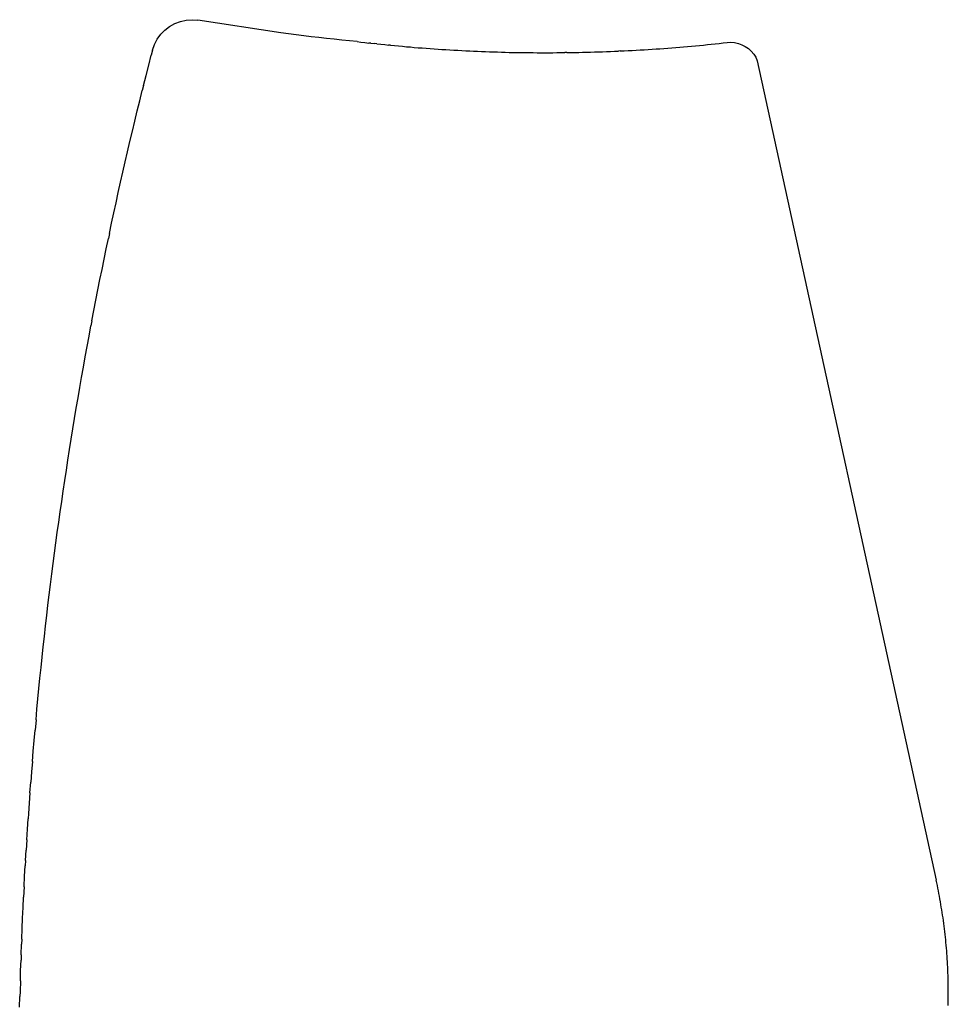
# Model space of a CAD drawing. Extents: x -7875 to 7875, y -6153 to 6153.
# Drawn here: x -6026 to -5904, y -1908 to -1779 of the extents above; entities that cross this region are included whole.
import ezdxf

# ---------------------------------------------------------------- set-up
doc = ezdxf.new("R2010")
doc.units = 0
doc.layers.get('0').update_dxf_attribs({"linetype": 'CONTINUOUS'})

msp = doc.modelspace()

# ---------------------------------------------------------------- linework, layer by layer
for p, q in [((-6006.79, -1780.45), (-6006.17, -1779.97)), ((-6006.17, -1779.97), (-6005.49, -1779.59)), ((-6005.49, -1779.59), (-6004.76, -1779.32)), ((-6004.76, -1779.32), (-6004, -1779.15)), ((-6004, -1779.15), (-6003.22, -1779.1)), ((-6003.22, -1779.1), (-6002.45, -1779.16)), ((-5991.61, -1780.83), (-6002.45, -1779.16)), ((-6007.78, -1781.64), (-6007.33, -1781.01)), ((-6007.33, -1781.01), (-6006.79, -1780.45)), ((-5990.61, -1780.96), (-5991.61, -1780.83)), ((-5989.62, -1781.08), (-5990.61, -1780.96)), ((-5988.62, -1781.2), (-5989.62, -1781.08)), ((-5987.62, -1781.32), (-5988.62, -1781.2)), ((-5986.63, -1781.44), (-5987.62, -1781.32)), ((-6008.39, -1783.07), (-6008.14, -1782.33)), ((-6008.14, -1782.33), (-6007.78, -1781.64)), ((-5985.63, -1781.55), (-5986.63, -1781.44)), ((-5984.63, -1781.66), (-5985.63, -1781.55)), ((-5983.63, -1781.77), (-5984.63, -1781.66)), ((-5982.63, -1781.87), (-5983.63, -1781.77)), ((-5981.63, -1781.97), (-5982.63, -1781.87)), ((-5981.63, -1781.97), (-5981.12, -1782.03)), ((-5981.12, -1782.03), (-5980.6, -1782.09)), ((-5980.6, -1782.09), (-5980.09, -1782.15)), ((-5979.83, -1782.17), (-5980.09, -1782.15)), ((-5979.83, -1782.17), (-5979.31, -1782.23)), ((-5979.05, -1782.26), (-5979.31, -1782.23)), ((-5979.05, -1782.26), (-5978.54, -1782.31)), ((-5978.54, -1782.31), (-5978.02, -1782.36)), ((-5978.02, -1782.36), (-5977.51, -1782.41)), ((-5977.25, -1782.44), (-5977.51, -1782.41)), ((-5977.25, -1782.44), (-5976.73, -1782.49)), ((-5976.73, -1782.49), (-5976.21, -1782.54)), ((-5976.21, -1782.54), (-5975.7, -1782.58)), ((-5975.7, -1782.58), (-5975.18, -1782.63)), ((-5975.18, -1782.63), (-5974.66, -1782.67)), ((-5939.41, -1782.69), (-5938.89, -1782.65)), ((-5938.89, -1782.65), (-5938.37, -1782.6)), ((-5938.37, -1782.6), (-5937.86, -1782.56)), ((-5937.86, -1782.56), (-5937.34, -1782.51)), ((-5937.34, -1782.51), (-5936.82, -1782.46)), ((-5936.82, -1782.46), (-5936.31, -1782.41)), ((-5936.31, -1782.41), (-5935.79, -1782.36)), ((-5935.79, -1782.36), (-5935.27, -1782.31)), ((-5935.27, -1782.31), (-5934.76, -1782.25)), ((-5934.76, -1782.25), (-5934.24, -1782.2)), ((-5934.24, -1782.2), (-5933.73, -1782.14)), ((-5933.73, -1782.14), (-5933.21, -1782.08)), ((-5933.21, -1782.08), (-5932.71, -1782.06)), ((-5932.71, -1782.06), (-5932.22, -1782.1)), ((-5932.22, -1782.1), (-5931.73, -1782.21)), ((-5931.73, -1782.21), (-5931.27, -1782.37)), ((-5931.27, -1782.37), (-5930.82, -1782.6)), ((-5930.82, -1782.6), (-5930.42, -1782.88)), ((-6008.9, -1785.06), (-6008.56, -1783.73)), ((-6008.39, -1783.07), (-6008.56, -1783.73)), ((-5974.66, -1782.67), (-5974.15, -1782.72)), ((-5974.15, -1782.72), (-5973.63, -1782.76)), ((-5973.63, -1782.76), (-5973.11, -1782.8)), ((-5973.11, -1782.8), (-5972.59, -1782.84)), ((-5972.59, -1782.84), (-5972.08, -1782.88)), ((-5972.08, -1782.88), (-5971.56, -1782.91)), ((-5971.56, -1782.91), (-5971.04, -1782.95)), ((-5971.04, -1782.95), (-5970.52, -1782.98)), ((-5970.52, -1782.98), (-5970, -1783.01)), ((-5970, -1783.01), (-5969.49, -1783.05)), ((-5969.49, -1783.05), (-5968.97, -1783.08)), ((-5968.97, -1783.08), (-5968.45, -1783.1)), ((-5968.45, -1783.1), (-5967.93, -1783.13)), ((-5967.93, -1783.13), (-5967.41, -1783.16)), ((-5967.41, -1783.16), (-5966.89, -1783.18)), ((-5966.89, -1783.18), (-5966.38, -1783.21)), ((-5966.38, -1783.21), (-5965.86, -1783.23)), ((-5965.86, -1783.23), (-5965.34, -1783.25)), ((-5965.34, -1783.25), (-5964.82, -1783.27)), ((-5964.82, -1783.27), (-5964.3, -1783.29)), ((-5964.3, -1783.29), (-5963.78, -1783.31)), ((-5963.78, -1783.31), (-5963.26, -1783.32)), ((-5963.26, -1783.32), (-5962.74, -1783.34)), ((-5962.74, -1783.34), (-5962.23, -1783.35)), ((-5962.23, -1783.35), (-5961.71, -1783.37)), ((-5961.71, -1783.37), (-5961.19, -1783.38)), ((-5961.19, -1783.38), (-5960.67, -1783.39)), ((-5960.67, -1783.39), (-5960.15, -1783.39)), ((-5960.15, -1783.39), (-5959.63, -1783.4)), ((-5959.63, -1783.4), (-5959.11, -1783.41)), ((-5959.11, -1783.41), (-5958.59, -1783.41)), ((-5958.59, -1783.41), (-5958.07, -1783.42)), ((-5958.07, -1783.42), (-5957.55, -1783.42)), ((-5957.55, -1783.42), (-5957.04, -1783.42)), ((-5957.04, -1783.42), (-5956.52, -1783.42)), ((-5956.52, -1783.42), (-5956, -1783.42)), ((-5956, -1783.42), (-5955.48, -1783.41)), ((-5955.48, -1783.41), (-5954.96, -1783.41)), ((-5954.96, -1783.41), (-5954.44, -1783.4)), ((-5954.18, -1783.4), (-5954.44, -1783.4)), ((-5954.18, -1783.4), (-5953.66, -1783.39)), ((-5953.66, -1783.39), (-5953.14, -1783.39)), ((-5953.14, -1783.39), (-5952.62, -1783.38)), ((-5952.62, -1783.38), (-5952.11, -1783.36)), ((-5952.11, -1783.36), (-5951.59, -1783.35)), ((-5951.59, -1783.35), (-5951.07, -1783.34)), ((-5951.07, -1783.34), (-5950.55, -1783.32)), ((-5950.55, -1783.32), (-5950.03, -1783.31)), ((-5950.03, -1783.31), (-5949.51, -1783.29)), ((-5949.51, -1783.29), (-5948.99, -1783.27)), ((-5948.99, -1783.27), (-5948.47, -1783.25)), ((-5948.47, -1783.25), (-5947.95, -1783.23)), ((-5947.95, -1783.23), (-5947.44, -1783.21)), ((-5947.18, -1783.19), (-5947.44, -1783.21)), ((-5947.18, -1783.19), (-5946.66, -1783.17)), ((-5946.66, -1783.17), (-5946.14, -1783.14)), ((-5946.14, -1783.14), (-5945.62, -1783.12)), ((-5945.62, -1783.12), (-5945.1, -1783.09)), ((-5945.1, -1783.09), (-5944.59, -1783.06)), ((-5944.59, -1783.06), (-5944.07, -1783.03)), ((-5944.07, -1783.03), (-5943.55, -1782.99)), ((-5943.55, -1782.99), (-5943.03, -1782.96)), ((-5943.03, -1782.96), (-5942.51, -1782.93)), ((-5942.51, -1782.93), (-5942, -1782.89)), ((-5942, -1782.89), (-5941.48, -1782.85)), ((-5941.48, -1782.85), (-5940.96, -1782.81)), ((-5940.96, -1782.81), (-5940.44, -1782.77)), ((-5940.44, -1782.77), (-5939.93, -1782.73)), ((-5939.93, -1782.73), (-5939.41, -1782.69)), ((-5930.42, -1782.88), (-5930.05, -1783.21)), ((-5930.05, -1783.21), (-5929.72, -1783.59)), ((-5929.72, -1783.59), (-5929.45, -1784)), ((-6009.24, -1786.39), (-6008.9, -1785.06)), ((-5929.45, -1784), (-5929.25, -1784.46)), ((-5929.25, -1784.46), (-5905.84, -1891.65)), ((-6009.57, -1787.71), (-6009.24, -1786.39)), ((-6009.57, -1787.71), (-6009.74, -1788.38)), ((-6010.06, -1789.71), (-6009.74, -1788.38)), ((-6010.39, -1791.04), (-6010.06, -1789.71)), ((-6010.71, -1792.37), (-6010.39, -1791.04)), ((-6011.03, -1793.7), (-6010.71, -1792.37)), ((-6011.35, -1795.03), (-6011.03, -1793.7)), ((-6011.66, -1796.37), (-6011.35, -1795.03)), ((-6011.97, -1797.7), (-6011.66, -1796.37)), ((-6012.27, -1799.04), (-6011.97, -1797.7)), ((-6012.58, -1800.37), (-6012.27, -1799.04)), ((-6012.88, -1801.71), (-6012.58, -1800.37)), ((-6013.17, -1803.05), (-6012.88, -1801.71)), ((-6013.46, -1804.38), (-6013.17, -1803.05)), ((-6013.75, -1805.72), (-6013.46, -1804.38)), ((-6014.04, -1807.06), (-6013.75, -1805.72)), ((-6014.04, -1807.06), (-6014.18, -1807.73)), ((-6014.46, -1809.07), (-6014.18, -1807.73)), ((-6014.74, -1810.41), (-6014.46, -1809.07)), ((-6015.01, -1811.76), (-6014.74, -1810.41)), ((-6015.28, -1813.1), (-6015.01, -1811.76)), ((-6015.55, -1814.44), (-6015.28, -1813.1)), ((-6015.81, -1815.79), (-6015.55, -1814.44)), ((-6016.07, -1817.13), (-6015.81, -1815.79)), ((-6016.33, -1818.48), (-6016.07, -1817.13)), ((-6016.33, -1818.48), (-6016.46, -1819.15)), ((-6016.71, -1820.49), (-6016.46, -1819.15)), ((-6016.96, -1821.84), (-6016.71, -1820.49)), ((-6017.2, -1823.19), (-6016.96, -1821.84)), ((-6017.45, -1824.54), (-6017.2, -1823.19)), ((-6017.69, -1825.89), (-6017.45, -1824.54)), ((-6017.92, -1827.23), (-6017.69, -1825.89)), ((-6018.15, -1828.58), (-6017.92, -1827.23)), ((-6018.38, -1829.93), (-6018.15, -1828.58)), ((-6018.61, -1831.29), (-6018.38, -1829.93)), ((-6018.83, -1832.64), (-6018.61, -1831.29)), ((-6019.05, -1833.99), (-6018.83, -1832.64)), ((-6019.26, -1835.34), (-6019.05, -1833.99)), ((-6019.47, -1836.7), (-6019.26, -1835.34)), ((-6019.68, -1838.05), (-6019.47, -1836.7)), ((-6019.88, -1839.4), (-6019.68, -1838.05)), ((-6020.09, -1840.76), (-6019.88, -1839.4)), ((-6020.28, -1842.11), (-6020.09, -1840.76)), ((-6020.48, -1843.47), (-6020.28, -1842.11)), ((-6020.67, -1844.82), (-6020.48, -1843.47)), ((-6020.86, -1846.18), (-6020.67, -1844.82)), ((-6021.04, -1847.54), (-6020.86, -1846.18)), ((-6021.22, -1848.9), (-6021.04, -1847.54)), ((-6021.4, -1850.25), (-6021.22, -1848.9)), ((-6021.57, -1851.61), (-6021.4, -1850.25)), ((-6021.74, -1852.97), (-6021.57, -1851.61)), ((-6021.91, -1854.33), (-6021.74, -1852.97)), ((-6022.08, -1855.69), (-6021.91, -1854.33)), ((-6022.24, -1857.05), (-6022.08, -1855.69)), ((-6022.39, -1858.41), (-6022.24, -1857.05)), ((-6022.55, -1859.77), (-6022.39, -1858.41)), ((-6022.7, -1861.13), (-6022.55, -1859.77)), ((-6022.84, -1862.5), (-6022.7, -1861.13)), ((-6022.99, -1863.86), (-6022.84, -1862.5)), ((-6023.13, -1865.22), (-6022.99, -1863.86)), ((-6023.26, -1866.58), (-6023.13, -1865.22)), ((-6023.4, -1867.95), (-6023.26, -1866.58)), ((-6023.53, -1869.31), (-6023.4, -1867.95)), ((-6023.65, -1870.67), (-6023.53, -1869.31)), ((-6023.65, -1870.67), (-6023.78, -1872.04)), ((-6023.89, -1873.4), (-6023.78, -1872.04)), ((-6024.01, -1874.77), (-6023.89, -1873.4)), ((-6024.12, -1876.13), (-6024.01, -1874.77)), ((-6024.12, -1876.13), (-6024.23, -1877.5)), ((-6024.23, -1877.5), (-6024.34, -1878.86)), ((-6024.44, -1880.23), (-6024.34, -1878.86)), ((-6024.44, -1880.23), (-6024.54, -1881.59)), ((-6024.54, -1881.59), (-6024.64, -1882.96)), ((-6024.64, -1882.96), (-6024.68, -1883.64)), ((-6024.77, -1885.01), (-6024.68, -1883.64)), ((-6024.86, -1886.38), (-6024.77, -1885.01)), ((-6024.86, -1886.38), (-6024.94, -1887.74)), ((-6025.02, -1889.11), (-6024.94, -1887.74)), ((-6025.02, -1889.11), (-6025.06, -1889.79)), ((-6025.14, -1891.16), (-6025.06, -1889.79)), ((-6025.21, -1892.53), (-6025.14, -1891.16)), ((-5905.76, -1892), (-5905.84, -1891.65)), ((-5905.69, -1892.36), (-5905.76, -1892)), ((-6025.21, -1892.53), (-6025.28, -1893.9)), ((-5905.62, -1892.71), (-5905.69, -1892.36)), ((-5905.55, -1893.06), (-5905.62, -1892.71)), ((-5905.48, -1893.41), (-5905.55, -1893.06)), ((-5905.41, -1893.77), (-5905.48, -1893.41)), ((-6025.34, -1895.26), (-6025.28, -1893.9)), ((-5905.35, -1894.12), (-5905.41, -1893.77)), ((-5905.29, -1894.48), (-5905.35, -1894.12)), ((-5905.22, -1894.83), (-5905.29, -1894.48)), ((-6025.4, -1896.63), (-6025.34, -1895.26)), ((-5905.17, -1895.18), (-5905.22, -1894.83)), ((-5905.11, -1895.54), (-5905.17, -1895.18)), ((-5905.05, -1895.9), (-5905.11, -1895.54)), ((-5905, -1896.25), (-5905.05, -1895.9)), ((-6025.46, -1898), (-6025.4, -1896.63)), ((-5904.95, -1896.61), (-5905, -1896.25)), ((-5904.9, -1896.96), (-5904.95, -1896.61)), ((-5904.85, -1897.32), (-5904.9, -1896.96)), ((-6025.52, -1899.37), (-6025.46, -1898)), ((-5904.8, -1897.68), (-5904.85, -1897.32)), ((-5904.76, -1898.03), (-5904.8, -1897.68)), ((-5904.72, -1898.39), (-5904.76, -1898.03)), ((-5904.68, -1898.75), (-5904.72, -1898.39)), ((-6025.52, -1899.37), (-6025.54, -1900.05)), ((-5904.64, -1899.11), (-5904.68, -1898.75)), ((-5904.6, -1899.46), (-5904.64, -1899.11)), ((-5904.56, -1899.82), (-5904.6, -1899.46)), ((-5904.53, -1900.18), (-5904.56, -1899.82)), ((-6025.59, -1901.42), (-6025.54, -1900.05)), ((-5904.5, -1900.54), (-5904.53, -1900.18)), ((-5904.47, -1900.9), (-5904.5, -1900.54)), ((-5904.44, -1901.25), (-5904.47, -1900.9)), ((-6025.66, -1903.48), (-6025.61, -1902.11)), ((-6025.59, -1901.42), (-6025.61, -1902.11)), ((-5904.42, -1901.61), (-5904.44, -1901.25)), ((-5904.39, -1901.97), (-5904.42, -1901.61)), ((-5904.37, -1902.33), (-5904.39, -1901.97)), ((-5904.35, -1902.69), (-5904.37, -1902.33)), ((-6025.7, -1904.84), (-6025.66, -1903.48)), ((-5904.33, -1903.05), (-5904.35, -1902.69)), ((-5904.32, -1903.41), (-5904.33, -1903.05)), ((-5904.3, -1903.77), (-5904.32, -1903.41)), ((-6025.7, -1904.84), (-6025.74, -1906.21)), ((-5904.29, -1904.13), (-5904.3, -1903.77)), ((-5904.28, -1904.49), (-5904.29, -1904.13)), ((-5904.27, -1904.85), (-5904.28, -1904.49)), ((-5904.26, -1905.21), (-5904.27, -1904.85)), ((-6025.74, -1906.21), (-6025.75, -1906.9)), ((-5904.26, -1905.57), (-5904.26, -1905.21)), ((-5904.26, -1905.93), (-5904.26, -1905.57)), ((-5904.26, -1906.28), (-5904.26, -1905.93)), ((-5904.26, -1906.64), (-5904.26, -1906.28)), ((-6025.79, -1908.27), (-6025.75, -1906.9)), ((-5904.27, -1907.72), (-5904.26, -1907.36)), ((-5904.26, -1907), (-5904.26, -1906.64)), ((-5904.26, -1907.36), (-5904.26, -1907)), ((-5904.28, -1908.08), (-5904.27, -1907.72))]:
    msp.add_line(p, q)

doc.saveas('drawing.dxf')
